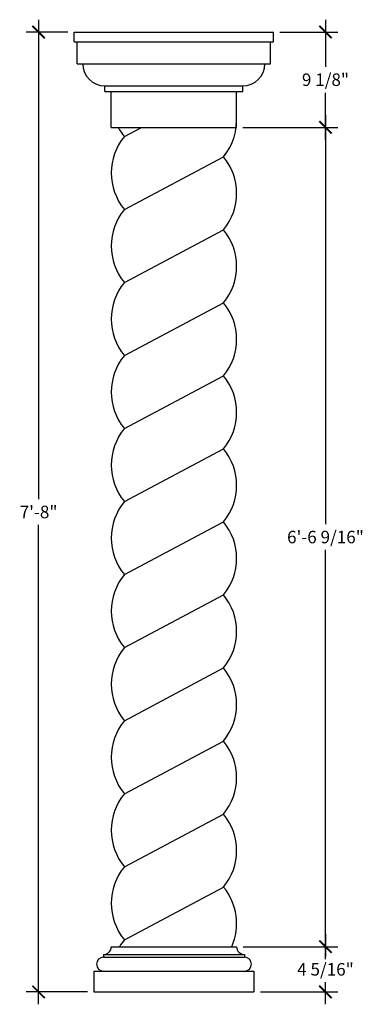
# Model space of a CAD drawing. Extents: x -53.2 to -20.4, y -49.4 to 45.
import ezdxf

# ---------------------------------------------------------------- set-up
doc = ezdxf.new("R2010")
doc.units = 0
doc.header["$MEASUREMENT"] = 0
doc.layers.get('0').update_dxf_attribs({"linetype": 'CONTINUOUS'})
doc.layers.get('DEFPOINTS').update_dxf_attribs({"linetype": 'CONTINUOUS'})
for name, color, linetype in [('1', 7, 'CONTINUOUS'), ('DIM', 250, 'CONTINUOUS'), ('OBJECT', 7, 'CONTINUOUS')]:
    doc.layers.add(name, color=color, linetype=linetype)
doc.styles.add('TECHNICAL', font='txt')
doc.dimstyles.new('1_12', dxfattribs={"dimscale": 0, "dimtxt": 1.2, "dimasz": 1.1875, "dimexe": 1.1875, "dimexo": 0.625, "dimtad": 1, "dimtih": 1, "dimtoh": 1, "dimdec": 4, "dimzin": 0, "dimdsep": 46, "dimlunit": 4, "dimtxsty": 'TECHNICAL', "dimblk1": 'ARCHTICK', "dimblk2": 'ARCHTICK', "dimsah": 1, "dimcen": 0.0625, "dimdle": 1.1875, "dimadec": 0, "dimazin": 0, "dimtfac": 1, "dimtdec": 4, "dimtofl": 0, "dimtmove": 0, "dimatfit": 3, "dimldrblk": 'ARCHTICK', "dimfxl": 0, "dimfrac": 2, "dimtolj": 1, "dimtzin": 0, "dimarcsym": 0})

# ---------------------------------------------------------------- blocks, each defined once
blk = doc.blocks.new('A$C2CD80BD2')
at = {"layer": '1'}
for p, q in [((1.667, 4.333), (13.667, 4.333)), ((0.917, 3.583), (14.417, 3.583)), ((0.917, 3.583), (0.917, 3.333)), ((0.917, 3.333), (14.417, 3.333)), ((14.417, 3.583), (14.417, 3.333)), ((0, 2), (15.333, 2)), ((0, 2), (15.333, 2)), ((0, 2), (0, 0)), ((15.333, 2), (15.333, 0)), ((0, 0), (15.333, 0))]:
    blk.add_line(p, q, dxfattribs=at)
for centre, radius, start, end in [((0.917, 4.333), 0.75, 270, 0), ((14.417, 4.333), 0.75, 180, 270), ((0.917, 2.667), 0.667, 90, 270), ((14.417, 2.667), 0.667, 270, 90)]:
    blk.add_arc(centre, radius, start, end, dxfattribs=at)
blk = doc.blocks.new('A$C4DDF3F88')
at = {"layer": 'DIM'}
blk.add_blockref('A$C2CD80BD2', (0, 0), dxfattribs=at)
blk = doc.blocks.new('_ARCHTICK')
at = {"color": 0, "linetype": 'ByBlock', "const_width": 0.15}
blk.add_lwpolyline([(-0.5, -0.5), (0.5, 0.5)], dxfattribs=at)
blk = doc.blocks.new('*D13')
at = {"color": 0, "linetype": 'ByBlock'}
for p, q in [((-51.409, 44.965), (-51.409, -0.977)), ((-48.614, 43.778), (-52.597, 43.778)), ((-51.409, -49.41), (-51.409, -3.467)), ((-46.741, -48.222), (-52.597, -48.222))]:
    blk.add_line(p, q, dxfattribs=at)
at = {"layer": 'DEFPOINTS', "color": 0, "linetype": 'ByBlock'}
for p in [(-47.989, 43.778), (-51.409, -48.222), (-46.116, -48.222)]:
    blk.add_point(p, dxfattribs=at)
at = {"color": 0, "linetype": 'ByBlock', "xscale": 1.1875, "yscale": 1.1875, "zscale": 1.1875}
for p, rotation in [((-51.409, 43.778), 90), ((-51.409, -48.222), 270)]:
    blk.add_blockref('_ARCHTICK', p, dxfattribs=dict(at, rotation=rotation))
at = {"color": 0, "linetype": 'ByBlock', "insert": (-51.409, -2.222), "char_height": 1.2, "attachment_point": 5, "style": 'TECHNICAL'}
blk.add_mtext('\\A1;7\'-8"', dxfattribs=at)
blk = doc.blocks.new('*D14')
at = {"color": 0, "linetype": 'ByBlock'}
for p, q in [((-23.939, 44.965), (-23.939, 40.453)), ((-28.305, 43.778), (-22.752, 43.778)), ((-23.939, 33.458), (-23.939, 37.97)), ((-31.845, 34.645), (-22.752, 34.645))]:
    blk.add_line(p, q, dxfattribs=at)
at = {"layer": 'DEFPOINTS', "color": 0, "linetype": 'ByBlock'}
for p in [(-28.93, 43.778), (-32.47, 34.645), (-23.939, 34.645)]:
    blk.add_point(p, dxfattribs=at)
at = {"color": 0, "linetype": 'ByBlock', "xscale": 1.1875, "yscale": 1.1875, "zscale": 1.1875}
for p, rotation in [((-23.939, 43.778), 90), ((-23.939, 34.645), 270)]:
    blk.add_blockref('_ARCHTICK', p, dxfattribs=dict(at, rotation=rotation))
at = {"color": 0, "linetype": 'ByBlock', "insert": (-23.939, 39.212), "char_height": 1.2, "attachment_point": 5, "style": 'TECHNICAL'}
blk.add_mtext('\\A1;9 1/8"', dxfattribs=at)
blk = doc.blocks.new('*D15')
at = {"color": 0, "linetype": 'ByBlock'}
for p, q in [((-23.939, -42.701), (-23.939, -44.814)), ((-31.824, -43.889), (-22.752, -43.889)), ((-23.939, -49.41), (-23.939, -47.297)), ((-30.158, -48.222), (-22.752, -48.222))]:
    blk.add_line(p, q, dxfattribs=at)
at = {"layer": 'DEFPOINTS', "color": 0, "linetype": 'ByBlock'}
for p in [(-32.449, -43.889), (-30.783, -48.222), (-23.939, -48.222)]:
    blk.add_point(p, dxfattribs=at)
at = {"color": 0, "linetype": 'ByBlock', "xscale": 1.1875, "yscale": 1.1875, "zscale": 1.1875}
for p, rotation in [((-23.939, -43.889), 90), ((-23.939, -48.222), 270)]:
    blk.add_blockref('_ARCHTICK', p, dxfattribs=dict(at, rotation=rotation))
at = {"color": 0, "linetype": 'ByBlock', "insert": (-23.939, -46.056), "char_height": 1.2, "attachment_point": 5, "style": 'TECHNICAL'}
blk.add_mtext('\\A1;4 5/16"', dxfattribs=at)
blk = doc.blocks.new('*D16')
at = {"color": 0, "linetype": 'ByBlock'}
for p, q in [((-23.939, 35.833), (-23.939, -3.38)), ((-31.845, 34.645), (-22.752, 34.645)), ((-23.939, -45.076), (-23.939, -5.863)), ((-31.824, -43.889), (-22.752, -43.889))]:
    blk.add_line(p, q, dxfattribs=at)
at = {"layer": 'DEFPOINTS', "color": 0, "linetype": 'ByBlock'}
for p in [(-32.47, 34.645), (-32.449, -43.889), (-23.939, -43.889)]:
    blk.add_point(p, dxfattribs=at)
at = {"color": 0, "linetype": 'ByBlock', "xscale": 1.1875, "yscale": 1.1875, "zscale": 1.1875}
for p, rotation in [((-23.939, 34.645), 90), ((-23.939, -43.889), 270)]:
    blk.add_blockref('_ARCHTICK', p, dxfattribs=dict(at, rotation=rotation))
at = {"color": 0, "linetype": 'ByBlock', "insert": (-23.939, -4.622), "char_height": 1.2, "attachment_point": 5, "style": 'TECHNICAL'}
blk.add_mtext('\\A1;6\'-6 9/16"', dxfattribs=at)

msp = doc.modelspace()

# ---------------------------------------------------------------- linework, layer by layer
at = {"layer": '1'}
for p, q in [((-47.98898, 43.77782), (-28.93016, 43.77782)), ((-47.98898, 42.85135), (-47.98898, 43.77782)), ((-28.93016, 42.85135), (-28.93016, 43.77782)), ((-47.98898, 42.85135), (-28.93016, 42.85135)), ((-47.72719, 40.7337), (-47.72719, 42.85135)), ((-29.19195, 40.7337), (-29.19195, 42.85135)), ((-47.72719, 40.7337), (-29.19195, 40.7337)), ((-45.05247, 38.61605), (-31.86667, 38.61605)), ((-45.05247, 38.08664), (-45.05247, 38.61605)), ((-45.05247, 38.08664), (-31.86667, 38.08664)), ((-44.44918, 34.64547), (-44.44918, 38.08664)), ((-32.46996, 34.64547), (-32.46996, 38.08664)), ((-31.86667, 38.08664), (-31.86667, 38.61605)), ((-44.44918, 34.64547), (-32.46996, 34.64547)), ((-44.44918, 34.64547), (-32.46996, 34.64547))]:
    msp.add_line(p, q, dxfattribs=at)
for centre, start, end in [((-45.05247, 40.7337), 180, 270), ((-31.86667, 40.7337), 270, 0)]:
    msp.add_arc(centre, 2.11765, start, end, dxfattribs=at)
at = {"layer": 'OBJECT'}
for p, q in [((-43.19759, 33.77579), (-41.56197, 34.64547)), ((-43.19759, 26.77579), (-33.69759, 31.82703)), ((-43.19759, 19.77579), (-33.69759, 24.82703)), ((-43.19759, 12.77579), (-33.69759, 17.82703)), ((-43.19759, 5.77579), (-33.69759, 10.82703)), ((-43.19759, -1.22421), (-33.69759, 3.82703)), ((-43.19759, -8.22421), (-33.69759, -3.17297)), ((-43.19759, -15.22421), (-33.69759, -10.17297)), ((-43.19759, -22.22421), (-33.69759, -17.17297)), ((-43.19759, -29.22421), (-33.69759, -24.17297)), ((-43.19759, -36.22421), (-33.69759, -31.17297)), ((-43.19759, -43.22421), (-33.69759, -38.17297)), ((-43.66526, -43.88885), (-32.91032, -43.88885))]:
    msp.add_line(p, q, dxfattribs=at)
for centre, start, end in [((-37.96555, 35.32703), 320.6460848, 5.3409969), ((-38.92962, 37.27579), 208.460079, 219.3539152), ((-38.92962, 30.27579), 140.6460848, 219.3539152), ((-37.96555, 28.32703), 320.6460848, 39.3539152), ((-38.92962, 23.27579), 140.6460848, 219.3539152), ((-37.96555, 21.32703), 320.6460848, 39.3539152), ((-38.92962, 16.27579), 140.6460848, 219.3539152), ((-37.96555, 14.32703), 320.6460848, 39.3539152), ((-38.92962, 9.27579), 140.6460848, 219.3539152), ((-37.96555, 7.32703), 320.6460848, 39.3539152), ((-38.92962, 2.27579), 140.6460848, 219.3539152), ((-37.96555, 0.32703), 320.6460848, 39.3539152), ((-38.92962, -4.72421), 140.6460848, 219.3539152), ((-37.96555, -6.67297), 320.6460848, 39.3539152), ((-38.92962, -11.72421), 140.6460848, 219.3539152), ((-37.96555, -13.67297), 320.6460848, 39.3539152), ((-38.92962, -18.72421), 140.6460848, 219.3539152), ((-37.96555, -20.67297), 320.6460848, 39.3539152), ((-38.92962, -25.72421), 140.6460848, 219.3539152), ((-37.96555, -27.67297), 320.6460848, 39.3539152), ((-38.92962, -32.72421), 140.6460848, 219.3539152), ((-37.96555, -34.67297), 320.6460848, 39.3539152), ((-38.92962, -39.72421), 140.6460848, 219.3539152), ((-37.96555, -41.67297), 336.3305778, 39.3539152), ((-38.92962, -46.72421), 140.6460848, 149.0898059)]:
    msp.add_arc(centre, 5.51956, start, end, dxfattribs=at)

# ---------------------------------------------------------------- block references
msp.add_blockref('A$C4DDF3F88', (-46.11585, -48.22218), dxfattribs=at)

# ---------------------------------------------------------------- dimensions: what is measured, and where the dimension line sits
at = {"layer": 'DIM'}
for base, p1, p2, picture, middle in [((-51.40928, -48.22218), (-47.98898, 43.77782), (-46.11585, -48.22218), '*D13', (-51.40928, -2.22218)), ((-23.939397, 34.645465), (-28.930157, 43.77782), (-32.469959, 34.645465), '*D14', (-23.939397, 39.211642)), ((-23.9394, -43.88885), (-32.46996, 34.64547), (-32.44918, -43.88885), '*D16', (-23.9394, -4.62169))]:
    dim = msp.add_linear_dim(base=base, p1=p1, p2=p2, angle=90, dimstyle='1_12', override={"dimscale": 1}, dxfattribs=at)
    dim.commit()
    dim.dimension.update_dxf_attribs({"geometry": picture, "text_midpoint": middle})
dim = msp.add_linear_dim(base=(-23.9394, -48.22218), p1=(-32.44918, -43.88885), p2=(-30.78252, -48.22218), angle=90, dimstyle='1_12', override={"dimscale": 1}, dxfattribs=at)
dim.commit()
dim.dimension.update_dxf_attribs({"geometry": '*D15', "text_midpoint": (-23.9394, -46.05551), "dimtype": 160})

doc.saveas('drawing.dxf')
